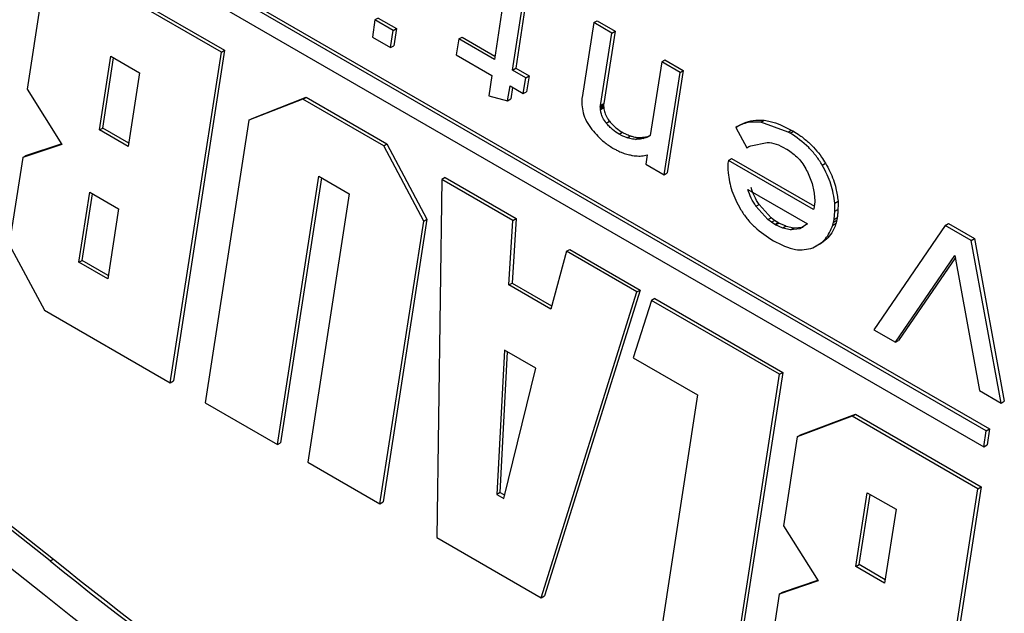
# Model space of a CAD drawing. Units: millimetres. Extents: x -2007 to -148, y 63 to 1204.
# Drawn here: x -595 to -573, y 309 to 322 of the extents above; entities that cross this region are included whole.
import ezdxf

# ---------------------------------------------------------------- set-up
doc = ezdxf.new("R2010")
doc.units = ezdxf.units.MM

msp = doc.modelspace()

# ---------------------------------------------------------------- linework, layer by layer
at = {"color": 7, "linetype": 'Continuous', "lineweight": 25}
for p, q in [((-606.356, 332.458), (-573.535, 313.511)), ((-573.606, 313.47), (-606.427, 332.417)), ((-606.481, 332.069), (-573.66, 313.122)), ((-593.985, 310.633), (-611.489, 324.444)), ((-611.418, 324.485), (-593.915, 310.674)), ((-612.196, 324.171), (-594.113, 309.904)), ((-590.257, 321.713), (-592.996, 323.294)), ((-592.925, 323.335), (-590.187, 321.754)), ((-594.188, 322.845), (-594.488, 320.905)), ((-584.113, 322.867), (-584.314, 321.553)), ((-583.628, 322.815), (-583.849, 321.366)), ((-583.92, 321.325), (-583.699, 322.774)), ((-586.914, 322.415), (-586.971, 322.039)), ((-586.843, 322.456), (-586.914, 322.415)), ((-586.519, 322.187), (-586.914, 322.415)), ((-586.843, 322.456), (-586.449, 322.228)), ((-582.152, 322.358), (-582.081, 322.399)), ((-582.081, 322.399), (-581.686, 322.171)), ((-586.577, 321.812), (-586.519, 322.187)), ((-586.519, 322.187), (-586.449, 322.228)), ((-586.449, 322.228), (-586.506, 321.852)), ((-582.152, 322.358), (-582.407, 320.729)), ((-581.757, 322.13), (-582.152, 322.358)), ((-581.686, 322.171), (-581.932, 320.595)), ((-581.757, 322.13), (-581.686, 322.171)), ((-586.971, 322.039), (-586.577, 321.812)), ((-585.09, 322.001), (-585.146, 321.656)), ((-585.09, 322.001), (-585.019, 322.042)), ((-584.314, 321.553), (-585.09, 322.001)), ((-585.019, 322.042), (-584.303, 321.628)), ((-582.003, 320.554), (-581.757, 322.13)), ((-590.187, 321.754), (-591.3, 314.555)), ((-590.257, 321.713), (-590.187, 321.754)), ((-586.577, 321.812), (-586.506, 321.852)), ((-592.913, 320.019), (-592.665, 321.626)), ((-592.842, 320.06), (-592.605, 321.592)), ((-592.665, 321.626), (-592.039, 321.265)), ((-591.37, 314.514), (-590.257, 321.713)), ((-585.146, 321.656), (-584.37, 321.208)), ((-580.673, 321.504), (-580.602, 321.545)), ((-580.602, 321.545), (-580.203, 321.315)), ((-583.92, 321.325), (-583.849, 321.366)), ((-583.629, 321.158), (-583.92, 321.325)), ((-583.849, 321.366), (-583.559, 321.198)), ((-580.673, 321.504), (-580.921, 319.898)), ((-580.274, 321.274), (-580.673, 321.504)), ((-580.203, 321.315), (-580.55, 319.084)), ((-580.274, 321.274), (-580.203, 321.315)), ((-592.039, 321.265), (-592.288, 319.658)), ((-584.37, 321.208), (-584.439, 320.761)), ((-583.685, 320.813), (-583.629, 321.158)), ((-583.629, 321.158), (-583.559, 321.198)), ((-583.559, 321.198), (-583.614, 320.853)), ((-580.621, 319.044), (-580.274, 321.274)), ((-594.488, 320.905), (-593.735, 319.706)), ((-584.028, 320.654), (-583.975, 320.98)), ((-583.975, 320.98), (-583.685, 320.813)), ((-583.917, 320.946), (-583.957, 320.695)), ((-588.485, 320.69), (-589.66, 320.231)), ((-589.589, 320.271), (-588.414, 320.731)), ((-588.485, 320.69), (-588.414, 320.731)), ((-586.724, 319.673), (-588.485, 320.69)), ((-588.414, 320.731), (-586.653, 319.714)), ((-584.439, 320.761), (-584.028, 320.654)), ((-584.028, 320.654), (-583.957, 320.695)), ((-583.685, 320.813), (-583.614, 320.853)), ((-582.008, 320.536), (-581.938, 320.577)), ((-582.008, 320.51), (-581.938, 320.551)), ((-582.007, 320.488), (-581.936, 320.529)), ((-582.005, 320.466), (-581.934, 320.507)), ((-582.003, 320.554), (-581.932, 320.595)), ((-589.66, 320.231), (-589.589, 320.271)), ((-592.913, 320.019), (-592.842, 320.06)), ((-592.276, 319.733), (-592.842, 320.06)), ((-589.66, 320.231), (-590.611, 314.075)), ((-581.878, 320.167), (-581.807, 320.208)), ((-579.061, 320.076), (-578.99, 320.117)), ((-579.061, 320.076), (-578.822, 319.629)), ((-578.513, 320.189), (-578.442, 320.23)), ((-577.922, 319.974), (-578.513, 320.189)), ((-592.288, 319.658), (-592.913, 320.019)), ((-581.599, 319.928), (-581.529, 319.969)), ((-581.424, 319.851), (-581.354, 319.891)), ((-581.24, 319.815), (-581.169, 319.856)), ((-581.074, 319.832), (-581.003, 319.873)), ((-577.922, 319.974), (-577.851, 320.014)), ((-577.877, 319.953), (-577.922, 319.974)), ((-577.877, 319.953), (-577.806, 319.994)), ((-577.851, 320.014), (-577.806, 319.994)), ((-593.735, 319.706), (-594.584, 319.42)), ((-594.513, 319.461), (-593.744, 319.72)), ((-586.724, 319.673), (-586.653, 319.714)), ((-585.854, 318.034), (-586.724, 319.673)), ((-586.653, 319.714), (-585.783, 318.074)), ((-581.736, 319.625), (-581.727, 319.619)), ((-578.822, 319.629), (-578.766, 319.662)), ((-578.822, 319.629), (-578.779, 319.657)), ((-578.78, 319.656), (-578.781, 319.655)), ((-578.779, 319.657), (-578.731, 319.676)), ((-578.731, 319.676), (-578.377, 319.749)), ((-577.968, 319.612), (-577.945, 319.599)), ((-594.584, 319.42), (-594.877, 317.522)), ((-594.584, 319.42), (-594.513, 319.461)), ((-580.988, 319.476), (-581.02, 319.274)), ((-579.221, 319.357), (-579.151, 319.398)), ((-579.151, 319.398), (-577.349, 318.357)), ((-581.02, 319.274), (-580.621, 319.044)), ((-579.23, 319.296), (-579.233, 319.227)), ((-579.233, 319.227), (-579.23, 319.155)), ((-579.221, 319.357), (-579.23, 319.296)), ((-577.366, 318.286), (-579.221, 319.357)), ((-577.177, 319.253), (-577.106, 319.294)), ((-589.039, 313.168), (-588.136, 319.011)), ((-588.076, 318.977), (-588.968, 313.209)), ((-588.136, 319.011), (-587.474, 318.63)), ((-585.386, 318.983), (-585.457, 318.942)), ((-585.386, 318.983), (-583.841, 318.091)), ((-580.621, 319.044), (-580.55, 319.084)), ((-579.23, 319.155), (-579.227, 319.087)), ((-585.457, 318.942), (-585.568, 311.142)), ((-583.912, 318.05), (-585.457, 318.942)), ((-593.358, 317.138), (-593.122, 318.664)), ((-593.287, 317.178), (-593.063, 318.63)), ((-593.122, 318.664), (-592.497, 318.303)), ((-587.474, 318.63), (-588.378, 312.786)), ((-578.795, 318.723), (-577.498, 317.974)), ((-577.346, 318.578), (-577.338, 318.456)), ((-578.62, 318.357), (-578.549, 318.398)), ((-578.359, 318.068), (-578.62, 318.357)), ((-578.288, 318.109), (-578.549, 318.398)), ((-577.353, 318.333), (-577.36, 318.319)), ((-577.338, 318.456), (-577.35, 318.35)), ((-576.906, 318.248), (-576.905, 318.428)), ((-576.905, 318.428), (-576.834, 318.469)), ((-592.497, 318.303), (-592.733, 316.777)), ((-578.359, 318.068), (-578.288, 318.109)), ((-578.214, 318.05), (-578.288, 318.109)), ((-576.921, 318.07), (-576.906, 318.248)), ((-576.921, 318.07), (-576.85, 318.111)), ((-576.906, 318.248), (-576.836, 318.289)), ((-586.806, 311.879), (-585.854, 318.034)), ((-585.783, 318.074), (-586.735, 311.92)), ((-585.854, 318.034), (-585.783, 318.074)), ((-583.997, 316.644), (-583.912, 318.05)), ((-583.841, 318.091), (-583.926, 316.685)), ((-583.912, 318.05), (-583.841, 318.091)), ((-578.285, 318.01), (-578.359, 318.068)), ((-578.285, 318.01), (-578.214, 318.05)), ((-578.212, 317.962), (-578.285, 318.01)), ((-578.141, 318.003), (-578.214, 318.05)), ((-578.212, 317.962), (-578.141, 318.003)), ((-578.194, 317.952), (-578.212, 317.962)), ((-578.194, 317.952), (-578.123, 317.993)), ((-578.035, 317.881), (-578.194, 317.952)), ((-578.123, 317.993), (-578.141, 318.003)), ((-577.964, 317.922), (-578.123, 317.993)), ((-577.964, 317.922), (-578.035, 317.881)), ((-577.964, 317.922), (-577.794, 317.886)), ((-577.865, 317.846), (-577.794, 317.886)), ((-577.794, 317.886), (-577.592, 317.906)), ((-577.498, 317.974), (-577.663, 317.865)), ((-576.946, 317.949), (-576.934, 318.012)), ((-576.946, 317.949), (-576.875, 317.99)), ((-576.934, 318.012), (-576.921, 318.07)), ((-576.934, 318.012), (-576.863, 318.053)), ((-574.499, 317.94), (-576.056, 315.67)), ((-574.499, 317.94), (-574.428, 317.981)), ((-573.932, 317.613), (-574.499, 317.94)), ((-574.428, 317.981), (-573.862, 317.654)), ((-577.865, 317.846), (-578.035, 317.881)), ((-577.663, 317.865), (-577.865, 317.846)), ((-594.877, 317.522), (-594.11, 316.095)), ((-577.382, 317.451), (-577.311, 317.492)), ((-573.932, 317.613), (-573.862, 317.654)), ((-573.285, 314.07), (-573.932, 317.613)), ((-573.862, 317.654), (-573.214, 314.111)), ((-582.747, 317.377), (-583.088, 316.119)), ((-582.747, 317.377), (-582.676, 317.418)), ((-581.214, 316.493), (-582.747, 317.377)), ((-582.676, 317.418), (-581.144, 316.534)), ((-575.584, 315.398), (-574.288, 317.289)), ((-574.28, 317.24), (-575.514, 315.438)), ((-574.288, 317.289), (-573.756, 314.342)), ((-593.358, 317.138), (-593.287, 317.178)), ((-592.733, 316.777), (-593.358, 317.138)), ((-592.722, 316.852), (-593.287, 317.178)), ((-583.997, 316.644), (-583.926, 316.685)), ((-583.088, 316.119), (-583.997, 316.644)), ((-583.926, 316.685), (-583.069, 316.19)), ((-583.295, 309.83), (-581.214, 316.493)), ((-581.144, 316.534), (-583.224, 309.871)), ((-581.214, 316.493), (-581.144, 316.534)), ((-580.894, 316.308), (-581.291, 315.06)), ((-580.824, 316.349), (-580.894, 316.308)), ((-578.109, 314.7), (-580.894, 316.308)), ((-580.824, 316.349), (-578.038, 314.741)), ((-594.11, 316.095), (-591.37, 314.514)), ((-576.056, 315.67), (-575.584, 315.398)), ((-575.584, 315.398), (-575.514, 315.438)), ((-584.093, 315.223), (-584.259, 312.082)), ((-584.188, 312.122), (-584.026, 315.184)), ((-583.411, 314.829), (-584.093, 315.223)), ((-581.291, 315.06), (-579.891, 314.252)), ((-584.106, 311.993), (-583.411, 314.829)), ((-579.222, 307.501), (-578.109, 314.7)), ((-578.038, 314.741), (-579.152, 307.542)), ((-578.109, 314.7), (-578.038, 314.741)), ((-591.37, 314.514), (-591.3, 314.555)), ((-579.891, 314.252), (-580.794, 308.408)), ((-573.756, 314.342), (-573.285, 314.07)), ((-590.611, 314.075), (-589.039, 313.168)), ((-573.285, 314.07), (-573.214, 314.111)), ((-577.649, 313.378), (-576.457, 313.828)), ((-576.528, 313.787), (-576.457, 313.828)), ((-576.457, 313.828), (-573.718, 312.247)), ((-576.528, 313.787), (-577.72, 313.338)), ((-573.789, 312.206), (-576.528, 313.787)), ((-573.66, 313.122), (-573.606, 313.47)), ((-573.606, 313.47), (-573.535, 313.511)), ((-573.535, 313.511), (-573.59, 313.162)), ((-589.039, 313.168), (-588.968, 313.209)), ((-577.72, 313.338), (-578.02, 311.398)), ((-577.72, 313.338), (-577.649, 313.378)), ((-573.66, 313.122), (-573.59, 313.162)), ((-588.378, 312.786), (-586.806, 311.879)), ((-584.188, 312.122), (-584.259, 312.082)), ((-584.188, 312.122), (-584.088, 312.065)), ((-576.444, 310.512), (-576.196, 312.119)), ((-576.196, 312.119), (-575.571, 311.758)), ((-574.902, 305.007), (-573.789, 312.206)), ((-573.718, 312.247), (-574.831, 305.047)), ((-573.789, 312.206), (-573.718, 312.247)), ((-586.806, 311.879), (-586.735, 311.92)), ((-584.259, 312.082), (-584.106, 311.993)), ((-576.373, 310.553), (-576.137, 312.084)), ((-575.571, 311.758), (-575.819, 310.151)), ((-578.02, 311.398), (-577.266, 310.199)), ((-585.568, 311.142), (-583.295, 309.83)), ((-593.985, 310.633), (-593.915, 310.674)), ((-576.444, 310.512), (-576.373, 310.553)), ((-575.819, 310.151), (-576.444, 310.512)), ((-575.808, 310.226), (-576.373, 310.553)), ((-577.266, 310.199), (-578.115, 309.913)), ((-578.044, 309.954), (-577.275, 310.213)), ((-578.115, 309.913), (-578.044, 309.954)), ((-583.295, 309.83), (-583.224, 309.871)), ((-578.115, 309.913), (-578.409, 308.015))]:
    msp.add_line(p, q, dxfattribs=at)
for centre, radius in [((-547.29, 368.257), 74.169), ((-547.219, 368.298), 74.169), ((-546.826, 368.257), 75.107)]:
    msp.add_arc(centre, radius, 230.98009, 249.02528, dxfattribs=at)
for points, knots in [([(-582.407, 320.729), (-582.408, 320.716), (-582.411, 320.697), (-582.413, 320.67), (-582.413, 320.656), (-582.413, 320.649)], [0, 0, 0, 0, 0.4990043, 0.7493809, 1, 1, 1, 1]), ([(-582.413, 320.649), (-582.414, 320.643), (-582.414, 320.629), (-582.414, 320.603), (-582.412, 320.583), (-582.412, 320.57)], [0, 0, 0, 0, 0.259411, 0.518826, 1, 1, 1, 1]), ([(-582.412, 320.57), (-582.405, 320.511), (-582.39, 320.393), (-582.312, 320.199), (-582.231, 320.086), (-582.19, 320.028)], [0, 0, 0, 0, 0.32629, 0.654364, 1, 1, 1, 1]), ([(-582.008, 320.51), (-582.009, 320.513), (-582.009, 320.518), (-582.009, 320.527), (-582.009, 320.533), (-582.008, 320.536)], [0, 0, 0, 0, 0.299953, 0.599969, 1, 1, 1, 1]), ([(-582.008, 320.536), (-582.008, 320.538), (-582.007, 320.541), (-582.006, 320.547), (-582.004, 320.551), (-582.003, 320.554)], [0, 0, 0, 0, 0.261584, 0.523156, 1, 1, 1, 1]), ([(-582.007, 320.488), (-582.007, 320.49), (-582.007, 320.493), (-582.008, 320.501), (-582.008, 320.506), (-582.008, 320.51)], [0, 0, 0, 0, 0.250176, 0.500352, 1, 1, 1, 1]), ([(-582.005, 320.466), (-582.005, 320.468), (-582.005, 320.472), (-582.006, 320.479), (-582.006, 320.484), (-582.007, 320.488)], [0, 0, 0, 0, 0.252028, 0.504056, 1, 1, 1, 1]), ([(-581.878, 320.167), (-581.905, 320.205), (-581.954, 320.273), (-581.994, 320.381), (-582.002, 320.439), (-582.005, 320.466)], [0, 0, 0, 0, 0.408826, 0.731966, 1, 1, 1, 1]), ([(-581.932, 320.595), (-581.933, 320.593), (-581.934, 320.591), (-581.936, 320.585), (-581.937, 320.58), (-581.938, 320.577)], [0, 0, 0, 0, 0.261545, 0.523108, 1, 1, 1, 1]), ([(-581.938, 320.577), (-581.938, 320.574), (-581.938, 320.569), (-581.938, 320.561), (-581.938, 320.554), (-581.938, 320.551)], [0, 0, 0, 0, 0.300333, 0.600401, 1, 1, 1, 1]), ([(-581.938, 320.551), (-581.938, 320.549), (-581.937, 320.545), (-581.937, 320.538), (-581.936, 320.532), (-581.936, 320.529)], [0, 0, 0, 0, 0.250176, 0.500352, 1, 1, 1, 1]), ([(-581.936, 320.529), (-581.936, 320.527), (-581.936, 320.523), (-581.935, 320.516), (-581.935, 320.511), (-581.934, 320.507)], [0, 0, 0, 0, 0.252028, 0.504056, 1, 1, 1, 1]), ([(-581.934, 320.507), (-581.929, 320.47), (-581.918, 320.398), (-581.869, 320.291), (-581.826, 320.234), (-581.807, 320.208)], [0, 0, 0, 0, 0.363152, 0.719457, 1, 1, 1, 1]), ([(-582.19, 320.028), (-582.148, 319.978), (-582.065, 319.879), (-581.912, 319.737), (-581.8, 319.666), (-581.736, 319.625)], [0, 0, 0, 0, 0.298606, 0.594815, 1, 1, 1, 1]), ([(-581.599, 319.928), (-581.647, 319.958), (-581.719, 320.004), (-581.812, 320.09), (-581.856, 320.141), (-581.878, 320.167)], [0, 0, 0, 0, 0.490643, 0.742307, 1, 1, 1, 1]), ([(-581.807, 320.208), (-581.786, 320.183), (-581.739, 320.127), (-581.645, 320.043), (-581.572, 319.996), (-581.529, 319.969)], [0, 0, 0, 0, 0.244774, 0.552611, 1, 1, 1, 1]), ([(-578.513, 320.189), (-578.608, 320.192), (-578.81, 320.199), (-578.974, 320.118), (-579.061, 320.076)], [0, 0, 0, 0, 0.472931, 1, 1, 1, 1]), ([(-578.99, 320.117), (-578.956, 320.134), (-578.859, 320.185), (-578.682, 320.241), (-578.523, 320.233), (-578.442, 320.23)], [0, 0, 0, 0, 0.212349, 0.600746, 1, 1, 1, 1]), ([(-578.442, 320.23), (-578.398, 320.222), (-578.281, 320.203), (-578.083, 320.138), (-577.929, 320.056), (-577.851, 320.014)], [0, 0, 0, 0, 0.234466, 0.613377, 1, 1, 1, 1]), ([(-581.424, 319.851), (-581.447, 319.859), (-581.488, 319.873), (-581.546, 319.899), (-581.582, 319.918), (-581.599, 319.928)], [0, 0, 0, 0, 0.401033, 0.699807, 1, 1, 1, 1]), ([(-581.529, 319.969), (-581.505, 319.956), (-581.464, 319.934), (-581.405, 319.909), (-581.371, 319.897), (-581.354, 319.891)], [0, 0, 0, 0, 0.401305, 0.700118, 1, 1, 1, 1]), ([(-581.24, 319.815), (-581.261, 319.817), (-581.302, 319.82), (-581.364, 319.832), (-581.404, 319.845), (-581.424, 319.851)], [0, 0, 0, 0, 0.362862, 0.68072, 1, 1, 1, 1]), ([(-581.354, 319.891), (-581.331, 319.885), (-581.288, 319.872), (-581.226, 319.86), (-581.188, 319.857), (-581.169, 319.856)], [0, 0, 0, 0, 0.362907, 0.680784, 1, 1, 1, 1]), ([(-581.074, 319.832), (-581.094, 319.828), (-581.13, 319.821), (-581.185, 319.816), (-581.222, 319.815), (-581.24, 319.815)], [0, 0, 0, 0, 0.367959, 0.683654, 1, 1, 1, 1]), ([(-581.169, 319.856), (-581.148, 319.856), (-581.109, 319.857), (-581.054, 319.863), (-581.02, 319.869), (-581.003, 319.873)], [0, 0, 0, 0, 0.3680122, 0.6837261, 1, 1, 1, 1]), ([(-580.921, 319.898), (-580.937, 319.887), (-580.969, 319.867), (-581.02, 319.845), (-581.056, 319.836), (-581.074, 319.832)], [0, 0, 0, 0, 0.347444, 0.672722, 1, 1, 1, 1]), ([(-581.003, 319.873), (-580.984, 319.877), (-580.955, 319.884), (-580.929, 319.896), (-580.921, 319.9)], [0, 0, 0, 0, 0.672024, 1, 1, 1, 1]), ([(-577.177, 319.253), (-577.22, 319.321), (-577.309, 319.462), (-577.542, 319.723), (-577.739, 319.859), (-577.877, 319.953)], [0, 0, 0, 0, 0.22514, 0.460648, 1, 1, 1, 1]), ([(-577.806, 319.994), (-577.759, 319.964), (-577.648, 319.893), (-577.436, 319.724), (-577.24, 319.513), (-577.135, 319.34), (-577.106, 319.294)], [0, 0, 0, 0, 0.185767, 0.436307, 0.849688, 1, 1, 1, 1]), ([(-581.727, 319.619), (-581.703, 319.606), (-581.663, 319.584), (-581.606, 319.557), (-581.573, 319.543), (-581.556, 319.536)], [0, 0, 0, 0, 0.412025, 0.705748, 1, 1, 1, 1]), ([(-578.377, 319.749), (-578.313, 319.741), (-578.181, 319.725), (-578.04, 319.651), (-577.968, 319.612)], [0, 0, 0, 0, 0.48502, 1, 1, 1, 1]), ([(-577.945, 319.599), (-577.861, 319.541), (-577.738, 319.456), (-577.597, 319.282), (-577.544, 319.188), (-577.517, 319.14)], [0, 0, 0, 0, 0.522405, 0.758826, 1, 1, 1, 1]), ([(-581.556, 319.536), (-581.533, 319.527), (-581.49, 319.511), (-581.43, 319.492), (-581.392, 319.483), (-581.374, 319.478)], [0, 0, 0, 0, 0.378529, 0.689011, 1, 1, 1, 1]), ([(-581.374, 319.478), (-581.351, 319.473), (-581.305, 319.462), (-581.238, 319.453), (-581.194, 319.452), (-581.172, 319.451)], [0, 0, 0, 0, 0.3276551, 0.6630726, 1, 1, 1, 1]), ([(-581.172, 319.451), (-581.151, 319.452), (-581.109, 319.453), (-581.047, 319.461), (-581.008, 319.471), (-580.988, 319.476)], [0, 0, 0, 0, 0.326263, 0.662505, 1, 1, 1, 1]), ([(-576.905, 318.428), (-576.924, 318.564), (-576.963, 318.837), (-577.106, 319.114), (-577.177, 319.253)], [0, 0, 0, 0, 0.498198, 1, 1, 1, 1]), ([(-577.106, 319.294), (-577.074, 319.235), (-576.978, 319.058), (-576.873, 318.77), (-576.846, 318.561), (-576.834, 318.469)], [0, 0, 0, 0, 0.217846, 0.657902, 1, 1, 1, 1]), ([(-579.227, 319.087), (-579.207, 318.956), (-579.168, 318.691), (-579.026, 318.424), (-578.954, 318.289)], [0, 0, 0, 0, 0.494597, 1, 1, 1, 1]), ([(-577.517, 319.14), (-577.473, 319.044), (-577.385, 318.854), (-577.359, 318.669), (-577.346, 318.578)], [0, 0, 0, 0, 0.506323, 1, 1, 1, 1]), ([(-578.549, 318.398), (-578.588, 318.457), (-578.664, 318.573), (-578.705, 318.701), (-578.725, 318.764)], [0, 0, 0, 0, 0.504706, 1, 1, 1, 1]), ([(-578.62, 318.357), (-578.658, 318.416), (-578.735, 318.532), (-578.775, 318.66), (-578.795, 318.723)], [0, 0, 0, 0, 0.504706, 1, 1, 1, 1]), ([(-577.36, 318.319), (-577.36, 318.315), (-577.36, 318.308), (-577.362, 318.303), (-577.363, 318.3)], [0, 0, 0, 0, 0.490637, 1, 1, 1, 1]), ([(-577.35, 318.35), (-577.35, 318.346), (-577.349, 318.34), (-577.352, 318.335), (-577.353, 318.333)], [0, 0, 0, 0, 0.520794, 1, 1, 1, 1]), ([(-576.834, 318.469), (-576.834, 318.454), (-576.833, 318.415), (-576.833, 318.355), (-576.835, 318.311), (-576.836, 318.289)], [0, 0, 0, 0, 0.249716, 0.624669, 1, 1, 1, 1]), ([(-578.954, 318.289), (-578.911, 318.222), (-578.821, 318.083), (-578.582, 317.828), (-578.381, 317.698), (-578.241, 317.607)], [0, 0, 0, 0, 0.221009, 0.454997, 1, 1, 1, 1]), ([(-577.363, 318.3), (-577.364, 318.297), (-577.366, 318.293), (-577.366, 318.288), (-577.366, 318.286)], [0, 0, 0, 0, 0.594855, 1, 1, 1, 1]), ([(-576.85, 318.111), (-576.851, 318.106), (-576.853, 318.096), (-576.858, 318.077), (-576.861, 318.063), (-576.863, 318.053)], [0, 0, 0, 0, 0.25881, 0.51762, 1, 1, 1, 1]), ([(-576.836, 318.289), (-576.837, 318.263), (-576.839, 318.219), (-576.845, 318.16), (-576.848, 318.128), (-576.85, 318.111)], [0, 0, 0, 0, 0.4374617, 0.7186668, 1, 1, 1, 1]), ([(-577.382, 317.451), (-577.281, 317.506), (-577.09, 317.61), (-576.992, 317.84), (-576.946, 317.949)], [0, 0, 0, 0, 0.524636, 1, 1, 1, 1]), ([(-576.875, 317.99), (-576.89, 317.946), (-576.927, 317.838), (-577.02, 317.698), (-577.151, 317.574), (-577.257, 317.52), (-577.311, 317.492)], [0, 0, 0, 0, 0.1790243, 0.4480201, 0.721302, 1, 1, 1, 1]), ([(-576.863, 318.053), (-576.864, 318.048), (-576.866, 318.037), (-576.87, 318.016), (-576.873, 318), (-576.875, 317.99)], [0, 0, 0, 0, 0.257995, 0.51599, 1, 1, 1, 1]), ([(-578.241, 317.607), (-578.076, 317.523), (-577.762, 317.364), (-577.505, 317.423), (-577.382, 317.451)], [0, 0, 0, 0, 0.523115, 1, 1, 1, 1])]:
    msp.add_open_spline(points, degree=3, knots=knots, dxfattribs=at)

doc.saveas('drawing.dxf')
